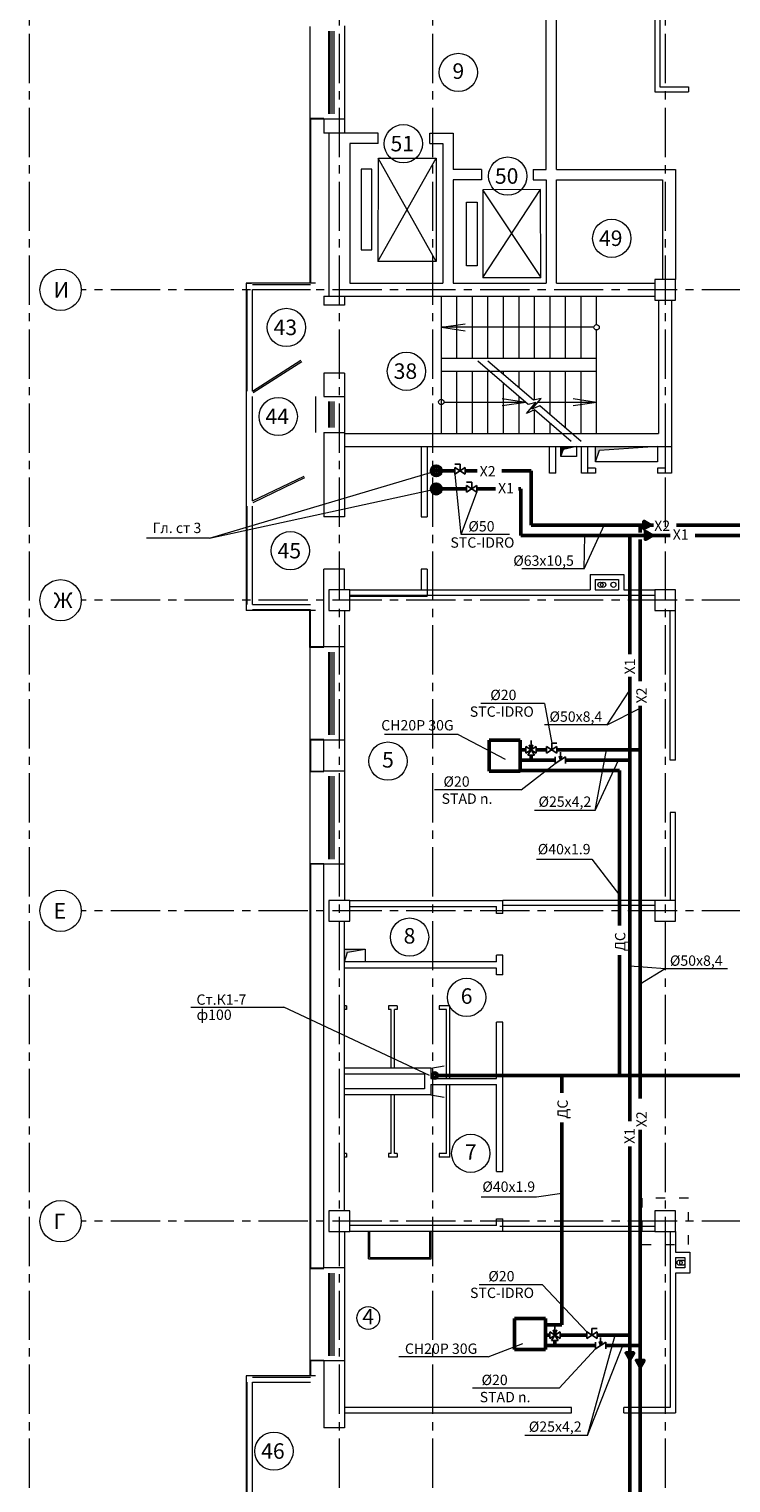
# Model space of a CAD drawing. Units: millimetres. Extents: x 403740 to 2619988, y -2534344 to 69237.
# Drawn here: x 1308780 to 1322353, y -682357 to -654262 of the extents above; entities that cross this region are included whole.
import ezdxf

# ---------------------------------------------------------------- set-up
doc = ezdxf.new("R2010")
doc.units = ezdxf.units.MM
doc.linetypes.add('ACAD_ISO03W100', pattern=[30, 12, -18])
doc.linetypes.add('CENTER2', pattern=[28.575, 19.05, -3.175, 3.175, -3.175])
for name, color, linetype, lineweight in [('0-18', 1, 'Continuous', 18), ('0-35', 7, 'Continuous', 15), ('Дренаж', 5, 'Continuous', 50), ('Кирпич', 24, 'Continuous', 30), ('Колонны', 173, 'Continuous', 30), ('Кондиционир', 104, 'Continuous', 50), ('Окна', 140, 'Continuous', 15), ('оси', 1, 'CENTER2', 9), ('отв ВК', 150, 'Continuous', 15), ('Стены', 7, 'Continuous', 40), ('Толстые', 1, 'Continuous', 30), ('Фасад', 34, 'Continuous', 30), ('Экспликация', 144, 'Continuous', 15)]:
    doc.layers.add(name, color=color, linetype=linetype, lineweight=lineweight)
doc.styles.add('style1', font='ARIAL.TTF')
doc.styles.add('TXT0', font='ARIAL.TTF', dxfattribs={"width": 0.8})
doc.linetypes.add('ZIGZAG', pattern='A,0.00254,-5.08,[131,ltypeshp.shx,S=5.08,R=0,X=-5.08,Y=0],-10.16,[131,ltypeshp.shx,S=5.08,R=180,X=5.08,Y=0],-5.08', length=20.32254)

msp = doc.modelspace()

# ---------------------------------------------------------------- hatches: boundary and pattern name
at = {"layer": '0-35', "lineweight": 20}
h = msp.add_hatch(color=0, dxfattribs=at)
h.paths.add_polyline_path([(1319116.6, -662378), (1319271.6, -662344.7), (1319064.8, -662344.7), (1319064.8, -662524.7)])
h.paths.add_polyline_path([(1319064.8, -662324.7), (1319064.8, -662344.7), (1319271.6, -662344.7), (1319364.8, -662324.7)])
h = msp.add_hatch(color=0, dxfattribs=at)
h.paths.add_polyline_path([(1319734.8, -662344.7), (1319734.8, -662624.7), (1319809.5, -662400.6), (1320415.1, -662359.8), (1320411.3, -662344.7)])
h.paths.add_polyline_path([(1320411.3, -662344.7), (1320406.3, -662324.7), (1319734.8, -662324.7), (1319734.8, -662344.7)])
h.paths.add_polyline_path([(1320638.2, -662344.7), (1320934.8, -662324.7), (1320406.3, -662324.7), (1320411.3, -662344.7)])
h.paths.add_polyline_path([(1320638.2, -662344.7), (1320411.3, -662344.7), (1320415.1, -662359.8)])
at = {"layer": 'Кондиционир'}
h = msp.add_hatch(color=256, dxfattribs=at)
h.paths.add_polyline_path([(1320669.2, -663848.7), (1320669.2, -663774.5), (1320797.7, -663848.7)])
h.paths.add_polyline_path([(1320669.2, -663922.9), (1320669.2, -663848.7), (1320797.7, -663848.7)])
h = msp.add_hatch(color=256, dxfattribs=at)
h.paths.add_polyline_path([(1320697.9, -664048.7), (1320697.9, -663974.5), (1320826.5, -664048.7)])
h.paths.add_polyline_path([(1320697.9, -664122.9), (1320697.9, -664048.7), (1320826.5, -664048.7)])
h = msp.add_hatch(color=256, dxfattribs=at)
h.paths.add_polyline_path([(1320397.7, -679846.2), (1320323.5, -679846.2), (1320397.7, -679974.8)])
h.paths.add_polyline_path([(1320471.9, -679846.2), (1320397.7, -679846.2), (1320397.7, -679974.8)])
h = msp.add_hatch(color=256, dxfattribs=at)
h.paths.add_polyline_path([(1320597.7, -679989.7), (1320523.5, -679989.7), (1320597.7, -680118.2)])
h.paths.add_polyline_path([(1320671.9, -679989.7), (1320597.7, -679989.7), (1320597.7, -680118.2)])
at = {"layer": 'Толстые', "lineweight": 20}
h = msp.add_hatch(color=0, dxfattribs=at)
h.paths.add_polyline_path([(1314899.8, -672040.4), (1314899.8, -672227.5), (1314940.1, -672100.4), (1315279.8, -672040.4)])
h.paths.add_polyline_path([(1314879.8, -672290.4), (1314899.8, -672227.5), (1314899.8, -672040.4), (1314879.8, -672040.4)])

# ---------------------------------------------------------------- linework, layer by layer
at = {"layer": '0-18', "color": 0, "lineweight": 20}
for p, q in [((1318094.7, -659307.4), (1318094.7, -659307.4)), ((1321193.4, -659108.9), (1321193.4, -659108.9)), ((1316754.8, -660861.7), (1316754.8, -659418.7)), ((1317054.8, -660625.6), (1317054.8, -659425.6)), ((1317354.8, -660625.6), (1317354.8, -659425.6)), ((1317654.8, -660625.6), (1317654.8, -659425.6)), ((1317954.8, -660625.6), (1317954.8, -659425.6)), ((1318254.8, -660625.6), (1318254.8, -659425.6)), ((1318554.8, -660625.6), (1318554.8, -659425.6)), ((1318854.8, -660625.6), (1318854.8, -659425.6)), ((1319154.8, -660625.6), (1319154.8, -659425.6)), ((1319454.8, -660625.6), (1319454.8, -659425.6)), ((1319754.8, -659973.8), (1319754.8, -659425.6)), ((1316754.8, -660025.6), (1317210.8, -659959.9)), ((1319702.9, -660025.6), (1316754.8, -660025.6)), ((1316754.8, -660025.6), (1317210.8, -660091.3)), ((1319754.8, -662075.6), (1319754.8, -660077.5)), ((1319754.8, -660625.6), (1316754.8, -660625.6)), ((1318428.6, -661514.5), (1317460.2, -660680.1)), ((1318532.3, -661436.2), (1317654.8, -660680.1)), ((1316754.8, -662068.6), (1316754.8, -660868.6)), ((1316754.8, -660875.6), (1319754.8, -660875.6)), ((1317054.8, -662075.6), (1317054.8, -660875.6)), ((1317354.8, -662075.6), (1317354.8, -660875.6)), ((1317654.8, -662075.6), (1317654.8, -660875.6)), ((1317954.8, -660938.6), (1317954.8, -660875.6)), ((1318254.8, -661197.1), (1318254.8, -660875.6)), ((1318554.8, -661430.7), (1318554.8, -660875.6)), ((1318854.8, -661714.1), (1318854.8, -660875.6)), ((1319154.8, -661972.6), (1319154.8, -660875.6)), ((1319454.8, -662075.6), (1319454.8, -660875.6)), ((1317954.8, -662075.6), (1317954.8, -661106.2)), ((1318383.4, -661475.6), (1316802.1, -661475.6)), ((1318383.4, -661475.6), (1317927.4, -661409.9)), ((1318383.4, -661475.6), (1317927.4, -661541.3)), ((1318254.8, -662075.6), (1318254.8, -661364.7)), ((1318398.4, -661688.7), (1318580.3, -661477.6)), ((1318554.8, -661623.2), (1318398.4, -661688.7)), ((1318580.3, -661477.6), (1318428.6, -661514.5)), ((1318502, -661610.4), (1318683.9, -661399.3)), ((1318658.4, -661544.9), (1318502, -661610.4)), ((1318683.9, -661399.3), (1318532.3, -661436.2)), ((1319260.2, -662231.1), (1318554.8, -661623.2)), ((1318554.8, -662075.6), (1318554.8, -661623.2)), ((1319754.8, -661475.6), (1318618.2, -661475.6)), ((1319454.8, -662231.1), (1318658.4, -661544.9)), ((1319754.8, -661475.6), (1319298.7, -661409.9)), ((1319754.8, -661475.6), (1319298.7, -661541.3)), ((1318854.8, -662075.6), (1318854.8, -661881.7))]:
    msp.add_line(p, q, dxfattribs=at)
at = {"layer": '0-18', "color": 0, "linetype": 'ACAD_ISO03W100', "lineweight": 20, "ltscale": 15}
for p, q in [((1321532.7, -676851.6), (1320632.7, -676851.6)), ((1320632.7, -676851.6), (1320632.7, -677751.6)), ((1321532.7, -677751.6), (1321532.7, -676851.6)), ((1320632.7, -677751.6), (1321532.7, -677751.6))]:
    msp.add_line(p, q, dxfattribs=at)
at = {"layer": '0-18', "color": 0, "lineweight": 15}
for centre in [(1309389.9, -659300.6), (1309389.9, -665300.6), (1309389.9, -671300.6), (1309389.9, -677300.6)]:
    msp.add_circle(centre, 400, dxfattribs=at)
at = {"layer": '0-18', "color": 0, "lineweight": 20}
for centre in [(1319754.8, -660025.6), (1316750.7, -661468.6)]:
    msp.add_circle(centre, 51.8, dxfattribs=at)
at = {"layer": '0-35', "color": 0, "lineweight": 20}
for p, q in [((1314209.8, -654210.6), (1314209.8, -655990.6)), ((1314879.8, -654200.6), (1314879.8, -656000.6)), ((1315525.1, -658754), (1316650.8, -656754)), ((1316650.8, -658754), (1315530.9, -656754)), ((1315530.9, -658754), (1315536.8, -656754)), ((1315536.8, -656754), (1316650.8, -656754)), ((1316650.8, -656754), (1316650.8, -658754)), ((1315405.8, -656971.1), (1315202.2, -656971.1)), ((1315202.2, -656971.1), (1315202.2, -658528.5)), ((1315405.8, -658528.5), (1315405.8, -656971.1)), ((1317556.1, -659062.1), (1318670.3, -657360.7)), ((1318670.1, -657360.7), (1317556.1, -657366.2)), ((1318681.8, -659062.1), (1317556.1, -657366.2)), ((1317556.1, -657366.2), (1317556.1, -659062.1)), ((1318675.9, -659062.1), (1318670.1, -657360.7)), ((1317240.1, -658836.7), (1317240.1, -657605.8)), ((1317240.1, -657605.8), (1317443.8, -657605.8)), ((1317443.8, -657605.8), (1317443.8, -658836.7)), ((1315202.2, -658528.5), (1315405.8, -658528.5)), ((1316650.8, -658754), (1315530.9, -658754)), ((1317443.8, -658836.7), (1317240.1, -658836.7)), ((1317556.1, -659062.1), (1318675.9, -659062.1)), ((1314319.2, -659175.6), (1312979.2, -659175.6)), ((1312979.2, -659175.6), (1312979.2, -665500.6)), ((1312979.8, -659175.6), (1313079.8, -659175.6)), ((1313099.2, -663381.3), (1313099.2, -661360.6)), ((1314319.8, -661360.6), (1314319.8, -662060.6)), ((1314879.8, -661360.6), (1314879.8, -662060.6)), ((1319064.8, -662524.7), (1319064.8, -662324.7)), ((1319064.8, -662524.7), (1319116.6, -662378)), ((1319116.6, -662378), (1319364.8, -662324.7)), ((1319364.8, -662324.7), (1319364.8, -662524.7)), ((1319734.8, -662624.7), (1319734.8, -662324.7)), ((1319734.8, -662624.7), (1319809.5, -662400.6)), ((1319809.5, -662400.6), (1320934.8, -662324.7)), ((1320934.8, -662324.7), (1320934.8, -662624.7)), ((1319364.8, -662524.7), (1319064.8, -662524.7)), ((1319734.8, -662745.6), (1319584.8, -662745.6)), ((1320934.8, -662624.7), (1319734.8, -662624.7)), ((1319734.8, -662745.6), (1319734.8, -662845.6)), ((1321084.8, -662745.6), (1320934.8, -662745.6)), ((1320934.8, -662745.6), (1320934.8, -662845.6)), ((1319734.8, -662845.6), (1319584.8, -662845.6)), ((1321084.8, -662845.6), (1320934.8, -662845.6)), ((1314319.2, -665500.6), (1312979.2, -665500.6)), ((1314209.8, -666210.6), (1314209.8, -667990.6)), ((1314879.8, -666200.6), (1314879.8, -668000.6)), ((1314209.8, -668610.6), (1314209.8, -670390.6)), ((1314879.8, -668600.6), (1314879.8, -670400.6)), ((1316549.8, -674340.4), (1316805.2, -674295.4)), ((1316549.8, -674860.4), (1316805.2, -674905.5)), ((1314209.8, -678210.6), (1314209.8, -679990.6)), ((1314879.8, -678200.6), (1314879.8, -680000.6)), ((1314319.8, -680290.6), (1312979.8, -680290.6)), ((1312979.8, -680290.6), (1312979.8, -686690.6))]:
    msp.add_line(p, q, dxfattribs=at)
at = {"layer": 'Дренаж'}
for p, q in [((1318279.8, -668592.1), (1320197.7, -668592.1)), ((1320197.7, -668592.1), (1320197.7, -671584.9)), ((1320197.7, -672156.9), (1320197.7, -674483.2)), ((1316625.7, -674483.2), (1325732.7, -674483.2)), ((1319084.1, -674821.7), (1319084.1, -674483.2)), ((1319084.1, -679301.7), (1319084.1, -675393.7)), ((1318764.1, -679301.7), (1319084.1, -679301.7))]:
    msp.add_line(p, q, dxfattribs=at)
at = {"layer": 'Дренаж', "lineweight": 20}
for p, q in [((1318594.6, -670305.5), (1319665.7, -670305.5)), ((1319665.7, -670305.5), (1320197.7, -671000.4)), ((1311908.5, -673165.1), (1313705.2, -673165.1)), ((1311908.5, -673165.1), (1313705.2, -673165.1)), ((1316524.5, -674483.2), (1313705.2, -673165.1)), ((1318593.8, -676828), (1319084.1, -676760.2)), ((1317522.8, -676828), (1318593.8, -676828))]:
    msp.add_line(p, q, dxfattribs=at)
at = {"layer": 'Дренаж'}
msp.add_circle((1316625.7, -674483.2), 50, dxfattribs=at)
at = {"layer": 'Кирпич', "color": 0, "lineweight": 20, "ltscale": 50}
for p, q in [((1318844.8, -662845.6), (1318844.8, -662325.6)), ((1318964.8, -662845.6), (1318964.8, -662325.6)), ((1319464.8, -662845.6), (1319464.8, -662325.6)), ((1319584.8, -662845.6), (1319584.8, -662325.6)), ((1321084.8, -662845.6), (1321084.8, -662325.6)), ((1321204.8, -662325.6), (1321204.8, -662845.6)), ((1318964.8, -662845.6), (1318844.8, -662845.6)), ((1319584.8, -662845.6), (1319464.8, -662845.6)), ((1321204.8, -662845.6), (1321084.8, -662845.6))]:
    msp.add_line(p, q, dxfattribs=at)
at = {"layer": 'Кирпич', "color": 0, "lineweight": 20}
for p, q in [((1314979.8, -671100.6), (1317939.8, -671100.6)), ((1317939.8, -671350.4), (1317939.8, -671100.6)), ((1314979.8, -671220.6), (1317819.8, -671220.6)), ((1317819.8, -671350.4), (1317819.8, -671220.6)), ((1317939.8, -671350.4), (1317819.8, -671350.4)), ((1317819.8, -672290.4), (1314879.8, -672290.4)), ((1317939.8, -672160.4), (1317819.8, -672160.4)), ((1317819.8, -672290.4), (1317819.8, -672160.4)), ((1317939.8, -672540.4), (1317939.8, -672160.4)), ((1317819.8, -672410.4), (1314879.8, -672410.4)), ((1317819.8, -672540.4), (1317819.8, -672410.4)), ((1317939.8, -672540.4), (1317819.8, -672540.4)), ((1317939.8, -673450.4), (1317819.8, -673450.4)), ((1317819.8, -674540.4), (1317819.8, -673450.4)), ((1317939.8, -676340.6), (1317939.8, -673450.4)), ((1316549.8, -674340.4), (1314879.8, -674340.4)), ((1316429.8, -674460.4), (1314879.8, -674460.4)), ((1316429.8, -674460.4), (1316429.8, -674740.4)), ((1316549.8, -674340.4), (1316549.8, -674540.4)), ((1316549.8, -674540.4), (1317819.8, -674540.4)), ((1316429.8, -674740.4), (1314879.8, -674740.4)), ((1316549.8, -674660.4), (1317819.8, -674660.4)), ((1316549.8, -674660.4), (1316549.8, -674860.4)), ((1317819.8, -676340.6), (1317819.8, -674660.4)), ((1316549.8, -674860.4), (1314879.8, -674860.4)), ((1317819.8, -676340.6), (1317939.8, -676340.6)), ((1317819.8, -677380.6), (1317819.8, -677250.6)), ((1317819.8, -677250.6), (1317939.8, -677250.6)), ((1317939.8, -677500.6), (1317939.8, -677250.6)), ((1317819.8, -677380.6), (1314979.8, -677380.6)), ((1317939.8, -677500.6), (1314979.8, -677500.6))]:
    msp.add_line(p, q, dxfattribs=at)
at = {"layer": 'Колонны', "color": 0, "lineweight": 20, "ltscale": 50}
for p, q in [((1321279.8, -659100.6), (1320879.8, -659100.6)), ((1320879.8, -659100.6), (1320879.8, -659500.6)), ((1321279.8, -659500.6), (1321279.8, -659100.6)), ((1320879.8, -659500.6), (1321279.8, -659500.6)), ((1314979.8, -665100.6), (1314579.8, -665100.6)), ((1314579.8, -665100.6), (1314579.8, -665500.6)), ((1314979.8, -665500.6), (1314979.8, -665100.6)), ((1321279.8, -665100.6), (1320879.8, -665100.6)), ((1320879.8, -665100.6), (1320879.8, -665500.6)), ((1321279.8, -665500.6), (1321279.8, -665100.6)), ((1314579.8, -665500.6), (1314979.8, -665500.6)), ((1320879.8, -665500.6), (1321279.8, -665500.6)), ((1314979.8, -671100.6), (1314579.8, -671100.6)), ((1314579.8, -671100.6), (1314579.8, -671500.6)), ((1314979.8, -671500.6), (1314979.8, -671100.6)), ((1321279.8, -671100.6), (1320879.8, -671100.6)), ((1320879.8, -671100.6), (1320879.8, -671500.6)), ((1321279.8, -671500.6), (1321279.8, -671100.6)), ((1314579.8, -671500.6), (1314979.8, -671500.6)), ((1320879.8, -671500.6), (1321279.8, -671500.6)), ((1314979.8, -677100.6), (1314579.8, -677100.6)), ((1314579.8, -677100.6), (1314579.8, -677500.6)), ((1314979.8, -677500.6), (1314979.8, -677100.6)), ((1321279.8, -677100.6), (1320879.8, -677100.6)), ((1320879.8, -677100.6), (1320879.8, -677500.6)), ((1321279.8, -677500.6), (1321279.8, -677100.6)), ((1314579.8, -677500.6), (1314979.8, -677500.6)), ((1320879.8, -677500.6), (1321279.8, -677500.6))]:
    msp.add_line(p, q, dxfattribs=at)
at = {"layer": 'Кондиционир', "color": 1, "lineweight": 25}
for p, q in [((1317113.9, -662669.7), (1317013.9, -662669.7)), ((1317013.9, -662733.9), (1317013.9, -662863.9)), ((1317013.9, -662863.9), (1317213.9, -662733.9)), ((1317013.9, -662733.9), (1317213.9, -662863.9)), ((1317113.9, -662798.9), (1317113.9, -662669.7)), ((1317213.9, -662733.9), (1317213.9, -662863.9)), ((1317340.7, -663019.2), (1317240.7, -663019.2)), ((1317340.7, -663148.4), (1317340.7, -663019.2)), ((1317240.7, -663083.4), (1317240.7, -663213.4)), ((1317240.7, -663213.4), (1317440.7, -663083.4)), ((1317240.7, -663083.4), (1317440.7, -663213.4)), ((1317440.7, -663083.4), (1317440.7, -663213.4)), ((1318487.8, -668192.1), (1318487.8, -668008.3)), ((1318886.1, -668192.1), (1318886.1, -668062.8)), ((1318886.1, -668062.8), (1318986.1, -668062.8)), ((1318387.8, -668127.1), (1318387.8, -668257.1)), ((1318387.8, -668257.1), (1318587.8, -668127.1)), ((1318387.8, -668127.1), (1318587.8, -668257.1)), ((1318487.8, -668192.1), (1318422.8, -668292.1)), ((1318552.8, -668292.1), (1318422.8, -668292.1)), ((1318487.8, -668192.1), (1318453.1, -668092.1)), ((1318487.8, -668192.1), (1318522.5, -668092.1)), ((1318487.8, -668192.1), (1318552.8, -668292.1)), ((1318587.8, -668127.1), (1318587.8, -668257.1)), ((1318786.1, -668127.1), (1318786.1, -668257.1)), ((1318786.1, -668257.1), (1318986.1, -668127.1)), ((1318786.1, -668127.1), (1318986.1, -668257.1)), ((1318956, -668327.1), (1318956, -668457.1)), ((1318956, -668457.1), (1319156, -668327.1)), ((1318986.1, -668127.1), (1318986.1, -668257.1)), ((1319056, -668392.1), (1319029.3, -668315.2)), ((1319056, -668392.1), (1319056, -668235.4)), ((1319056, -668392.1), (1319082.6, -668315.2)), ((1319156, -668327.1), (1319156, -668457.1)), ((1318948.6, -679318), (1318948.6, -679501.7)), ((1318848.6, -679436.7), (1318848.6, -679566.7)), ((1319048.6, -679566.7), (1318848.6, -679436.7)), ((1319048.6, -679436.7), (1318848.6, -679566.7)), ((1318948.6, -679501.7), (1318883.6, -679601.7)), ((1318883.6, -679601.7), (1319013.6, -679601.7)), ((1318948.6, -679501.7), (1318913.9, -679401.7)), ((1318948.6, -679501.7), (1318983.3, -679401.7)), ((1318948.6, -679501.7), (1319013.6, -679601.7)), ((1319048.6, -679436.7), (1319048.6, -679566.7)), ((1319563.6, -679436.7), (1319563.6, -679566.7)), ((1319563.6, -679566.7), (1319763.6, -679436.7)), ((1319563.6, -679436.7), (1319763.6, -679566.7)), ((1319663.6, -679501.7), (1319663.6, -679372.5)), ((1319663.6, -679372.5), (1319763.6, -679372.5)), ((1319763.6, -679436.7), (1319763.6, -679566.7)), ((1319833.4, -679701.7), (1319833.4, -679545.1)), ((1319733.4, -679636.7), (1319733.4, -679766.7)), ((1319733.4, -679766.7), (1319933.4, -679636.7)), ((1319833.4, -679701.7), (1319806.7, -679624.9)), ((1319833.4, -679701.7), (1319860.1, -679624.9)), ((1319933.4, -679636.7), (1319933.4, -679766.7))]:
    msp.add_line(p, q, dxfattribs=at)
at = {"layer": 'Кондиционир', "lineweight": 20}
for p, q in [((1312272.2, -664101.6), (1316654.4, -662798.9)), ((1317138.2, -664029), (1317013.9, -662798.9)), ((1312272.2, -664101.6), (1316654.4, -663148.4)), ((1317138.2, -664029), (1317440.7, -663213.4)), ((1319513.3, -664689.6), (1319899.9, -663848.7)), ((1312272.2, -664101.6), (1311052.6, -664101.6)), ((1318073.3, -664029), (1317138.2, -664029)), ((1319513.3, -664689.6), (1319530.1, -664048.7)), ((1319513.3, -664689.6), (1318306.5, -664689.6)), ((1319959.2, -667706.8), (1320397.7, -667037.4)), ((1318746.2, -667296.3), (1317518.8, -667296.3)), ((1318746.2, -667296.3), (1318886.1, -668062.8)), ((1319959.2, -667706.8), (1320597.7, -667385.8)), ((1319959.2, -667706.8), (1318750.6, -667706.8)), ((1317080.6, -667896.2), (1315652.8, -667896.2)), ((1317080.6, -667896.2), (1317985.9, -668371.7)), ((1319728.6, -669361), (1319949.6, -668192.1)), ((1318295.4, -668965.4), (1318956, -668457.1)), ((1319728.6, -669361), (1320180.6, -668392.1)), ((1318295.4, -668965.4), (1316618.6, -668965.4)), ((1319728.6, -669361), (1318552.1, -669361)), ((1321078.9, -672422.3), (1320397.7, -672369.6)), ((1321078.9, -672422.3), (1320597.7, -672718)), ((1322287.6, -672422.3), (1321078.9, -672422.3)), ((1318708.7, -678528.6), (1317481.2, -678528.6)), ((1318708.7, -678528.6), (1319563.6, -679436.7)), ((1319581.1, -681438.4), (1320113.7, -679501.7)), ((1317654.9, -679921.3), (1318326.5, -679664.5)), ((1319733.4, -679766.7), (1319032.3, -680528.6)), ((1319581.1, -681438.4), (1320261.6, -679701.7)), ((1317654.9, -679921.3), (1315929.4, -679921.3)), ((1319032.3, -680528.6), (1317355.5, -680528.6)), ((1319581.1, -681438.4), (1318365, -681438.4))]:
    msp.add_line(p, q, dxfattribs=at)
at = {"layer": 'Кондиционир'}
for p, q in [((1316654.4, -662798.9), (1317013.9, -662798.9)), ((1317213.9, -662798.9), (1317444.6, -662798.9)), ((1317924.6, -662798.9), (1318492.2, -662798.9)), ((1318492.2, -662798.9), (1318492.2, -663848.7)), ((1316654.4, -663148.4), (1317240.7, -663148.4)), ((1317440.7, -663148.4), (1317800.4, -663148.4)), ((1318243.9, -663148.4), (1318292.2, -663148.4)), ((1318292.2, -663148.4), (1318292.2, -664048.7)), ((1318492.2, -663848.7), (1320856.8, -663848.7)), ((1320597.7, -663988.5), (1320597.7, -663848.7)), ((1321300.2, -663848.7), (1325545, -663848.7)), ((1318292.2, -664048.7), (1320397.7, -664048.7)), ((1320397.7, -664048.7), (1321178.2, -664048.7)), ((1320397.7, -664048.7), (1320397.7, -666339)), ((1320597.7, -664125.1), (1320597.7, -666863.4)), ((1321658.2, -664048.7), (1325745, -664048.7)), ((1320397.7, -666782.5), (1320397.7, -675363.9)), ((1320597.7, -667343.4), (1320597.7, -674931.2)), ((1317679.8, -668600.6), (1317679.8, -668000.6)), ((1317679.8, -668000.6), (1318279.8, -668000.6)), ((1318279.8, -668000.6), (1318279.8, -668600.6)), ((1318279.8, -668192.1), (1318387.8, -668192.1)), ((1318487.8, -668292.1), (1318487.8, -668392.1)), ((1318587.8, -668192.1), (1318786.1, -668192.1)), ((1318986.1, -668192.1), (1320597.7, -668192.1)), ((1318279.8, -668600.6), (1317679.8, -668600.6)), ((1318279.8, -668392.1), (1318956, -668392.1)), ((1319156, -668392.1), (1320397.7, -668392.1)), ((1320597.7, -675532.7), (1320597.7, -684927.9)), ((1320397.7, -675854.1), (1320397.7, -685285.9)), ((1318164.1, -679781.7), (1318164.1, -679181.7)), ((1318164.1, -679181.7), (1318764.1, -679181.7)), ((1318764.1, -679181.7), (1318764.1, -679781.7)), ((1318764.1, -679501.7), (1318848.6, -679501.7)), ((1318948.6, -679601.7), (1318948.6, -679701.7)), ((1319048.6, -679501.7), (1319563.6, -679501.7)), ((1319763.6, -679501.7), (1320397.7, -679501.7)), ((1318764.1, -679781.7), (1318164.1, -679781.7)), ((1318764.1, -679701.7), (1319733.4, -679701.7)), ((1319933.4, -679701.7), (1320597.7, -679701.7))]:
    msp.add_line(p, q, dxfattribs=at)
at = {"layer": 'Кондиционир', "color": 1, "linetype": 'ZIGZAG', "lineweight": 25, "ltscale": 15}
for p, q in [((1320197.7, -672303.2), (1320197.7, -673352.2)), ((1319084.1, -675540), (1319084.1, -676589))]:
    msp.add_line(p, q, dxfattribs=at)
at = {"layer": 'Кондиционир'}
for points in [[(1320797.7, -663848.7), (1320669.2, -663922.9), (1320669.2, -663774.5)], [(1320826.5, -664048.7), (1320697.9, -664122.9), (1320697.9, -663974.5)], [(1320397.7, -679974.8), (1320471.9, -679846.2), (1320323.5, -679846.2)], [(1320597.7, -680118.2), (1320671.9, -679989.7), (1320523.5, -679989.7)]]:
    msp.add_lwpolyline(points, close=True, dxfattribs=at)
for centre, radius in [((1316654.4, -662798.9), 92.5), ((1316654.4, -662798.9), 79.5), ((1316654.4, -662798.9), 11.7), ((1316654.4, -663148.4), 92.5), ((1316654.4, -663148.4), 79.5), ((1316654.4, -663148.4), 11.7)]:
    msp.add_circle(centre, radius, dxfattribs=at)
at = {"layer": 'Окна', "color": 0, "lineweight": 20}
for p, q in [((1314579.8, -655900.6), (1314579.8, -654300.6)), ((1314599.8, -655900.6), (1314599.8, -654300.6)), ((1314639.8, -655900.6), (1314639.8, -654300.6)), ((1314679.8, -655900.6), (1314679.8, -654300.6)), ((1312999.2, -661260.6), (1312999.2, -659295.6)), ((1313099.2, -659195.6), (1314219.2, -659195.6)), ((1313099.2, -659295.6), (1314219.2, -659295.6)), ((1313099.2, -661260.6), (1313099.2, -659295.6)), ((1313099.2, -661260.6), (1314036.7, -660663.4)), ((1313115.3, -661285.9), (1314052.8, -660688.7)), ((1314579.8, -661960.6), (1314579.8, -661460.6)), ((1314599.8, -661960.6), (1314599.8, -661460.6)), ((1314639.8, -661960.6), (1314639.8, -661460.6)), ((1314679.8, -661960.6), (1314679.8, -661460.6)), ((1313099.2, -663381.3), (1314102.5, -662902.7)), ((1313112.1, -663408.3), (1314115.4, -662929.8)), ((1312999.2, -665380.6), (1312999.2, -663481.3)), ((1313099.2, -665380.6), (1313099.2, -663481.3)), ((1313099.2, -665380.6), (1314219.2, -665380.6)), ((1313099.2, -665480.6), (1314219.2, -665480.6)), ((1314579.8, -667900.6), (1314579.8, -666300.6)), ((1314599.8, -667900.6), (1314599.8, -666300.6)), ((1314639.8, -667900.6), (1314639.8, -666300.6)), ((1314679.8, -667900.6), (1314679.8, -666300.6)), ((1314579.8, -670300.6), (1314579.8, -668700.6)), ((1314599.8, -670300.6), (1314599.8, -668700.6)), ((1314639.8, -670300.6), (1314639.8, -668700.6)), ((1314679.8, -670300.6), (1314679.8, -668700.6)), ((1314579.8, -679900.6), (1314579.8, -678300.6)), ((1314599.8, -679900.6), (1314599.8, -678300.6)), ((1314639.8, -679900.6), (1314639.8, -678300.6)), ((1314679.8, -679900.6), (1314679.8, -678300.6)), ((1312999.8, -682907.1), (1312999.8, -680410.6)), ((1313099.8, -680310.6), (1314219.8, -680310.6)), ((1313099.8, -680410.6), (1314219.8, -680410.6)), ((1313099.8, -682907.1), (1313099.8, -680410.6))]:
    msp.add_line(p, q, dxfattribs=at)
at = {"layer": 'оси', "color": 0, "lineweight": 15, "ltscale": 50}
for p, q in [((1308779.8, -630064.9), (1308779.8, -699116)), ((1314779.8, -630064.9), (1314779.8, -699116)), ((1316579.8, -630064.9), (1316579.8, -699116)), ((1321079.8, -630064.9), (1321079.8, -699116)), ((1335601.4, -659300.6), (1309789.9, -659300.6)), ((1335601.4, -665300.6), (1309789.9, -665300.6)), ((1335601.4, -671300.6), (1309789.9, -671300.6)), ((1335601.4, -677300.6), (1309789.9, -677300.6))]:
    msp.add_line(p, q, dxfattribs=at)
at = {"layer": 'отв ВК', "color": 0, "lineweight": 20}
for centre in [(1319829.8, -665000.6), (1319883.2, -665000.6), (1320079.8, -665000.6), (1321359.8, -678100.6), (1321413.2, -678100.6)]:
    msp.add_circle(centre, 50, dxfattribs=at)
at = {"layer": 'Стены', "color": 0, "lineweight": 20}
for p, q in [((1318779.8, -656975.6), (1318779.8, -653180.6)), ((1318979.8, -656975.6), (1318979.8, -653180.6)), ((1320879.8, -653500.6), (1320879.8, -655475.6)), ((1320979.8, -653500.6), (1320979.8, -655375.6)), ((1320979.8, -655375.6), (1321529.8, -655375.6)), ((1321529.8, -655375.6), (1321529.8, -655475.6)), ((1320879.8, -655475.6), (1321529.8, -655475.6)), ((1314879.8, -656000.6), (1314479.8, -656000.6)), ((1314479.8, -656000.6), (1314479.8, -656275.6)), ((1314879.8, -656000.6), (1314879.8, -656275.6)), ((1315529.8, -656275.6), (1314479.8, -656275.6)), ((1314579.8, -656275.6), (1314579.8, -659425.6)), ((1315529.8, -656475.6), (1315529.8, -656275.6)), ((1316529.8, -656475.6), (1316529.8, -656275.6)), ((1316529.8, -656275.6), (1316979.8, -656275.6)), ((1316979.8, -656275.6), (1316979.8, -656975.6)), ((1315529.8, -656475.6), (1314979.8, -656475.6)), ((1314979.8, -656475.6), (1314979.8, -659175.6)), ((1316529.8, -656475.6), (1316779.8, -656475.6)), ((1316779.8, -656475.6), (1316779.8, -659175.6)), ((1317529.8, -656975.6), (1316979.8, -656975.6)), ((1317529.8, -656975.6), (1317529.8, -657175.6)), ((1318529.8, -656975.6), (1318529.8, -657175.6)), ((1318529.8, -656975.6), (1318779.8, -656975.6)), ((1318979.8, -656975.6), (1321279.8, -656975.6)), ((1321279.8, -656975.6), (1321279.8, -659100.6)), ((1317529.8, -657175.6), (1316979.8, -657175.6)), ((1316979.8, -657175.6), (1316979.8, -659175.6)), ((1318529.8, -657175.6), (1318779.8, -657175.6)), ((1318779.8, -657175.6), (1318779.8, -659175.6)), ((1318979.8, -659175.6), (1318979.8, -657175.6)), ((1318979.8, -657175.6), (1321029.8, -657175.6)), ((1321029.8, -657175.6), (1321029.8, -659100.6)), ((1314479.8, -659425.6), (1314479.8, -659600.6)), ((1314879.8, -659600.6), (1314479.8, -659600.6)), ((1314879.8, -659425.6), (1314879.8, -659600.6)), ((1314879.8, -660910.6), (1314479.8, -660910.6)), ((1314479.8, -660910.6), (1314479.8, -661360.6)), ((1314479.8, -662060.6), (1314479.8, -663690.6)), ((1316359.8, -662324.7), (1316359.8, -663690.6)), ((1316479.8, -662324.7), (1316479.8, -663690.6)), ((1314879.8, -663690.6), (1314479.8, -663690.6)), ((1316359.8, -663690.6), (1316479.8, -663690.6)), ((1314879.8, -664700.6), (1314479.8, -664700.6)), ((1314479.8, -666200.6), (1314479.8, -664700.6)), ((1314879.8, -665100.6), (1314879.8, -664700.6)), ((1316359.8, -664700.6), (1316359.8, -665100.6)), ((1316479.8, -664700.6), (1316359.8, -664700.6)), ((1316479.8, -664700.6), (1316479.8, -665220.6)), ((1319629.8, -664800.6), (1320279.8, -664800.6)), ((1319629.8, -664800.6), (1319629.8, -665100.6)), ((1319729.8, -664900.6), (1320179.8, -664900.6)), ((1319729.8, -664900.6), (1319729.8, -665100.6)), ((1320179.8, -664900.6), (1320179.8, -665100.6)), ((1320279.8, -664800.6), (1320279.8, -665100.6)), ((1314979.8, -665100.6), (1319629.8, -665100.6)), ((1314979.8, -665100.6), (1316359.8, -665100.6)), ((1314979.8, -665200.6), (1320879.8, -665200.6)), ((1314979.8, -665220.6), (1316479.8, -665220.6)), ((1319729.8, -665100.6), (1320179.8, -665100.6)), ((1320279.8, -665100.6), (1320879.8, -665100.6)), ((1314879.8, -665500.6), (1314879.8, -666200.6)), ((1321179.8, -668390.6), (1321179.8, -665500.6)), ((1321279.8, -668390.6), (1321279.8, -665500.6)), ((1314879.8, -666200.6), (1314479.8, -666200.6)), ((1314879.8, -668000.6), (1314479.8, -668000.6)), ((1314879.8, -668600.6), (1314479.8, -668600.6)), ((1321279.8, -668390.6), (1321179.8, -668390.6)), ((1321279.8, -669400.6), (1321179.8, -669400.6)), ((1321179.8, -669400.6), (1321179.8, -671100.6)), ((1321279.8, -671100.6), (1321279.8, -669400.6)), ((1314879.8, -670400.6), (1314479.8, -670400.6)), ((1320879.8, -671100.6), (1317939.8, -671100.6)), ((1320879.8, -671200.6), (1317939.8, -671200.6)), ((1314919.8, -673140.4), (1314879.8, -673140.4)), ((1314879.8, -673140.4), (1314879.8, -673210.4)), ((1314919.8, -673140.4), (1314919.8, -673210.4)), ((1315899.8, -673140.4), (1315729.8, -673140.4)), ((1315729.8, -673140.4), (1315729.8, -673210.4)), ((1315899.8, -673140.4), (1315899.8, -673210.4)), ((1316919.8, -673140.4), (1316709.8, -673140.4)), ((1316709.8, -673140.4), (1316709.8, -673210.4)), ((1316919.8, -674540.4), (1316919.8, -673140.4)), ((1314919.8, -673210.4), (1314879.8, -673210.4)), ((1315779.8, -673210.4), (1315729.8, -673210.4)), ((1315779.8, -674340.4), (1315779.8, -673210.4)), ((1315899.8, -673210.4), (1315849.8, -673210.4)), ((1315849.8, -674340.4), (1315849.8, -673210.4)), ((1316849.8, -673210.4), (1316709.8, -673210.4)), ((1316849.8, -674540.4), (1316849.8, -673210.4)), ((1316849.8, -675990.4), (1316849.8, -674660.4)), ((1316919.8, -676060.4), (1316919.8, -674660.4)), ((1315779.8, -675990.4), (1315779.8, -674860.4)), ((1315849.8, -675990.4), (1315849.8, -674860.4)), ((1314919.8, -675990.4), (1314879.8, -675990.4)), ((1314919.8, -676060.4), (1314879.8, -676060.4)), ((1314919.8, -675990.4), (1314919.8, -676060.4)), ((1315779.8, -675990.4), (1315729.8, -675990.4)), ((1315729.8, -675990.4), (1315729.8, -676060.4)), ((1315899.8, -676060.4), (1315729.8, -676060.4)), ((1315899.8, -675990.4), (1315849.8, -675990.4)), ((1315899.8, -675990.4), (1315899.8, -676060.4)), ((1316849.8, -675990.4), (1316709.8, -675990.4)), ((1316709.8, -675990.4), (1316709.8, -676060.4)), ((1316919.8, -676060.4), (1316709.8, -676060.4)), ((1314879.8, -677500.6), (1314879.8, -678200.6)), ((1315344.8, -678024.6), (1315344.8, -677500.8)), ((1315368.8, -678000.6), (1315368.8, -677500.8)), ((1316529.3, -678000.6), (1316529.3, -677500.8)), ((1316553.3, -678024.6), (1316553.3, -677500.8)), ((1320826.4, -677400.6), (1317886.4, -677400.6)), ((1320826.4, -677500.6), (1317886.4, -677500.6)), ((1320879.8, -677400.6), (1317939.8, -677400.6)), ((1320879.8, -677500.6), (1317939.8, -677500.6)), ((1321179.8, -677500.6), (1321179.8, -680900.6)), ((1321279.8, -677500.6), (1321279.8, -677900.6)), ((1321279.8, -677900.6), (1321559.8, -677900.6)), ((1321559.8, -677900.6), (1321559.8, -678300.6)), ((1315344.8, -678024.6), (1316553.3, -678024.6)), ((1315368.8, -678000.6), (1316529.3, -678000.6)), ((1321279.8, -678000.6), (1321459.8, -678000.6)), ((1321279.8, -678000.6), (1321279.8, -678200.6)), ((1321459.8, -678000.6), (1321459.8, -678200.6)), ((1314879.8, -678200.6), (1314479.8, -678200.6)), ((1321459.8, -678200.6), (1321279.8, -678200.6)), ((1321559.8, -678300.6), (1321279.8, -678300.6)), ((1321279.8, -678300.6), (1321279.8, -681000.6)), ((1314879.8, -680000.6), (1314479.8, -680000.6)), ((1314479.8, -680000.6), (1314479.8, -681290.6)), ((1314879.8, -680000.6), (1314879.8, -681290.6)), ((1319269.8, -680900.6), (1314879.8, -680900.6)), ((1314879.8, -681000.6), (1319269.8, -681000.6)), ((1319269.8, -681000.6), (1319269.8, -680900.6)), ((1321179.8, -680900.6), (1320279.8, -680900.6)), ((1320279.8, -681000.6), (1320279.8, -680900.6)), ((1320279.8, -681000.6), (1321279.8, -681000.6)), ((1314879.8, -681290.6), (1314479.8, -681290.6))]:
    msp.add_line(p, q, dxfattribs=at)
at = {"layer": 'Стены', "color": 0, "lineweight": 20, "ltscale": 50}
for p, q in [((1314979.8, -659175.6), (1316779.8, -659175.6)), ((1316979.8, -659175.6), (1318779.8, -659175.6)), ((1318979.8, -659175.6), (1320879.8, -659175.6)), ((1314479.8, -659425.6), (1320879.8, -659425.6)), ((1320954.8, -659500.6), (1320954.8, -662075.6)), ((1321204.8, -659500.6), (1321204.8, -662325.6)), ((1314879.8, -660910.6), (1314879.8, -661360.6)), ((1314479.8, -661360.6), (1314879.8, -661360.6)), ((1314479.8, -662060.6), (1314879.8, -662060.6)), ((1314879.8, -662060.6), (1314879.8, -663690.6)), ((1314879.8, -662075.6), (1320954.8, -662075.6)), ((1314879.8, -662325.6), (1321204.8, -662325.6)), ((1314479.8, -668600.6), (1314479.8, -668000.6)), ((1314879.8, -668000.6), (1314879.8, -668600.6)), ((1314479.8, -678200.6), (1314479.8, -670400.6)), ((1314879.8, -670400.6), (1314879.8, -671100.6)), ((1314879.8, -677100.6), (1314879.8, -671500.6))]:
    msp.add_line(p, q, dxfattribs=at)
at = {"layer": 'Толстые', "color": 0, "lineweight": 20}
for p, q in [((1314879.8, -672290.4), (1314879.8, -672040.4)), ((1314879.8, -672040.4), (1315279.8, -672040.4)), ((1314879.8, -672290.4), (1314940.1, -672100.4)), ((1315279.8, -672290.4), (1314879.8, -672290.4)), ((1314940.1, -672100.4), (1315279.8, -672040.4)), ((1315279.8, -672040.4), (1315279.8, -672290.4))]:
    msp.add_line(p, q, dxfattribs=at)
at = {"layer": 'Фасад', "color": 0, "lineweight": 20}
for p, q in [((1314209.8, -655990.6), (1314209.8, -659175.6)), ((1314479.8, -655990.6), (1314209.8, -655990.6)), ((1314479.8, -656000.6), (1314219.8, -656000.6)), ((1314219.8, -656000.6), (1314219.8, -659175.6)), ((1314209.8, -666210.6), (1314209.8, -665500.6)), ((1314219.8, -666200.6), (1314219.8, -665500.6)), ((1314479.8, -666210.6), (1314209.8, -666210.6)), ((1314479.8, -666200.6), (1314219.8, -666200.6)), ((1314209.8, -667990.6), (1314209.8, -668610.6)), ((1314479.8, -667990.6), (1314209.8, -667990.6)), ((1314479.8, -668000.6), (1314219.8, -668000.6)), ((1314219.8, -668000.6), (1314219.8, -668600.6)), ((1314209.8, -668610.6), (1314479.8, -668610.6)), ((1314219.8, -668600.6), (1314479.8, -668600.6)), ((1314209.8, -670390.6), (1314209.8, -678210.6)), ((1314479.8, -670390.6), (1314209.8, -670390.6)), ((1314479.8, -670400.6), (1314219.8, -670400.6)), ((1314219.8, -670400.6), (1314219.8, -678200.6)), ((1314209.8, -678210.6), (1314479.8, -678210.6)), ((1314219.8, -678200.6), (1314479.8, -678200.6)), ((1314209.8, -679990.6), (1314209.8, -680290.6)), ((1314479.8, -679990.6), (1314209.8, -679990.6)), ((1314479.8, -680000.6), (1314219.8, -680000.6)), ((1314219.8, -680000.6), (1314219.8, -680290.6))]:
    msp.add_line(p, q, dxfattribs=at)
at = {"layer": 'Экспликация', "color": 0, "lineweight": 20}
for centre, radius in [((1317081.6, -655100.5), 370), ((1316017.7, -656477.9), 370), ((1318035.9, -657104.1), 370), ((1320048.2, -658306.2), 370), ((1313755.8, -660028.7), 370), ((1316077.8, -660874.9), 370), ((1313597.9, -661749.3), 370), ((1313832.9, -664343.5), 370), ((1315720.5, -668409.1), 370), ((1316137.5, -671810), 370), ((1317241.4, -672974.2), 370), ((1317322.1, -675988), 370), ((1315339.1, -679169.8), 219.7), ((1313515.7, -681743.1), 370)]:
    msp.add_circle(centre, radius, dxfattribs=at)

# ---------------------------------------------------------------- texts
at = {"layer": '0-35', "color": 0, "lineweight": 15, "style": 'style1'}
for s, p in [('И', (1309253.9, -659452.8)), ('Ж', (1309253.9, -665452.8)), ('Е', (1309253.9, -671452.8)), ('Г', (1309253.9, -677452.8))]:
    msp.add_text(s, height=300, dxfattribs=at).set_placement(p)
at = {"layer": 'Дренаж', "lineweight": 20, "style": 'TXT0', "oblique": 15}
for s, p in [('%%C40х1.9', (1318617.9, -670209.5)), ('Ст.К1-7', (1312016.8, -673116.9)), ('ф100', (1312019.8, -673409.5)), ('%%C40х1.9', (1317546, -676732))]:
    msp.add_text(s, height=200, dxfattribs=at).set_placement(p)
at = {"layer": 'Дренаж', "style": 'TXT0', "oblique": 15}
for p in [(1320310.7, -672081.8), (1319197.1, -675318.6)]:
    msp.add_text('ДС', height=200, rotation=90, dxfattribs=at).set_placement(p)
at = {"layer": 'Кондиционир', "lineweight": 20, "style": 'TXT0', "oblique": 15}
for s, p in [('X2', (1317493.6, -662907.7)), ('X1', (1317849.4, -663233.9)), ('Гл. ст 3', (1311168.3, -664001.8)), ('%%C50', (1317275.9, -663970.5)), ('X2', (1320869.2, -663960.2)), ('STC-IDRO', (1316927.9, -664284.4)), ('X1', (1321227.2, -664130.4)), ('%%C63х10,5', (1318143.8, -664634.5)), ('%%C20', (1317699.1, -667229.8)), ('STC-IDRO', (1317302.7, -667551.7)), ('%%C50х8,4', (1318844, -667648.2)), ('CH20P 30G', (1315590.4, -667815.5)), ('%%C20', (1316793.6, -668902.9)), ('STAD n.', (1316757.1, -669234.2)), ('%%C25х4,2', (1318631.7, -669292.1)), ('%%C50х8,4', (1321172.3, -672363.7)), ('%%C20', (1317661.5, -678462.1)), ('STC-IDRO', (1317307.4, -678783.9)), ('CH20P 30G', (1316048.1, -679862.7)), ('%%C20', (1317530.5, -680466.2)), ('STAD n.', (1317494.1, -680797.5)), ('%%C25х4,2', (1318444.5, -681369.5))]:
    msp.add_text(s, height=200, dxfattribs=at).set_placement(p)
for s, p in [('X1', (1320498.2, -666733.5)), ('X2', (1320723.4, -667294.4)), ('X2', (1320723.4, -675483.7)), ('X1', (1320493.5, -675805.1))]:
    msp.add_text(s, height=200, rotation=90, dxfattribs=at).set_placement(p)
at = {"layer": 'Экспликация', "color": 0, "lineweight": 20, "style": 'style1'}
for s, p in [('9', (1316967.6, -655225.1)), ('51', (1315770.4, -656625.5)), ('50', (1317788.6, -657251.6)), ('49', (1319800.9, -658453.8)), ('43', (1313508.5, -660176.2)), ('38', (1315830.5, -661022.5)), ('44', (1313350.6, -661896.8)), ('45', (1313585.6, -664491)), ('5', (1315606.5, -668533.7)), ('8', (1316023.5, -671934.6)), ('6', (1317127.4, -673098.8)), ('7', (1317208.1, -676112.6)), ('4', (1315225.1, -679294.4)), ('46', (1313268.4, -681890.7))]:
    msp.add_text(s, height=300, dxfattribs=at).set_placement(p)

doc.saveas('drawing.dxf')
